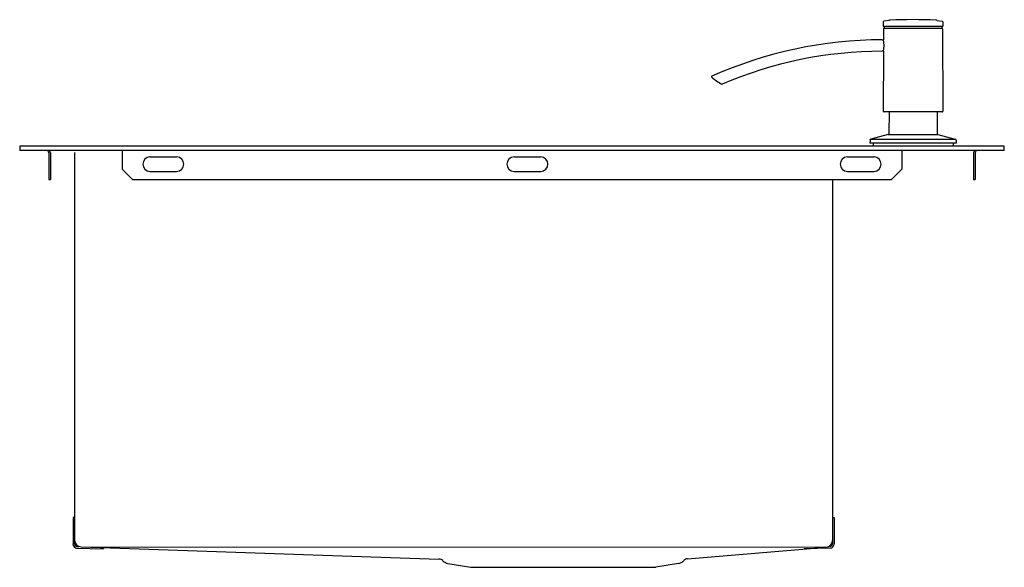
# Model space of a CAD drawing. Units: inches. Extents: x 4372.6 to 4391.5, y 403.4 to 413.9.
import ezdxf

# ---------------------------------------------------------------- set-up
doc = ezdxf.new("R2010")
doc.units = ezdxf.units.IN
doc.header["$LTSCALE"] = 0.64311
doc.header["$MEASUREMENT"] = 0
doc.layers.get('0').update_dxf_attribs({"color": 255, "linetype": 'CONTINUOUS'})
doc.styles.get("Standard").update_dxf_attribs({"font": 'txt', "width": 0.8})

msp = doc.modelspace()

# ---------------------------------------------------------------- linework, layer by layer
for p, q in [((4389.164, 413.908), (4389.163, 413.827)), ((4389.269, 413.936), (4389.173, 413.919)), ((4390.2, 413.936), (4390.296, 413.919)), ((4390.306, 413.908), (4390.306, 413.827)), ((4389.17, 413.776), (4389.168, 413.563)), ((4390.298, 413.819), (4389.171, 413.819)), ((4390.296, 413.78), (4389.174, 413.78)), ((4389.182, 413.819), (4389.181, 413.784)), ((4390.287, 413.819), (4390.288, 413.784)), ((4390.3, 413.776), (4390.309, 412.201)), ((4389.141, 413.563), (4389.169, 413.563)), ((4389.168, 413.343), (4389.141, 413.343)), ((4389.167, 413.343), (4389.16, 412.201)), ((4390.29, 412.182), (4389.18, 412.182)), ((4389.274, 412.182), (4389.271, 411.762)), ((4390.195, 412.182), (4390.198, 411.762)), ((4388.909, 411.636), (4388.908, 411.579)), ((4389.256, 411.743), (4388.923, 411.654)), ((4388.923, 411.654), (4390.546, 411.654)), ((4389.256, 411.743), (4390.213, 411.743)), ((4390.213, 411.743), (4390.546, 411.654)), ((4390.56, 411.636), (4390.561, 411.579)), ((4372.589, 411.52), (4372.589, 411.441)), ((4391.486, 411.52), (4372.589, 411.52)), ((4391.486, 411.441), (4372.589, 411.441)), ((4373.643, 411.402), (4373.643, 403.959)), ((4374.557, 411.441), (4374.557, 411.078)), ((4390.561, 411.579), (4388.908, 411.579)), ((4388.967, 411.579), (4388.967, 411.52)), ((4389.518, 411.441), (4389.518, 411.078)), ((4390.502, 411.579), (4390.502, 411.52)), ((4391.486, 411.441), (4391.486, 411.52)), ((4373.148, 411.393), (4373.148, 410.882)), ((4373.179, 411.393), (4373.179, 410.882)), ((4375.089, 411.315), (4375.6, 411.315)), ((4382.077, 411.315), (4382.589, 411.315)), ((4388.474, 411.315), (4388.986, 411.315)), ((4390.896, 411.393), (4390.896, 410.882)), ((4390.927, 411.393), (4390.927, 410.882)), ((4374.557, 411.078), (4374.754, 410.882)), ((4375.089, 411.039), (4375.6, 411.039)), ((4382.077, 411.039), (4382.589, 411.039)), ((4388.474, 411.039), (4388.986, 411.039)), ((4389.518, 411.078), (4389.321, 410.882)), ((4373.148, 410.882), (4373.179, 410.882)), ((4374.754, 410.882), (4389.321, 410.882)), ((4388.188, 410.882), (4388.188, 403.889)), ((4390.896, 410.882), (4390.927, 410.882)), ((4373.643, 404.394), (4373.612, 404.394)), ((4373.612, 404.394), (4373.612, 403.889)), ((4388.188, 404.394), (4388.219, 404.394)), ((4388.219, 404.394), (4388.219, 403.889)), ((4373.643, 403.889), (4373.643, 403.958)), ((4373.687, 403.81), (4374.193, 403.792)), ((4373.689, 403.841), (4373.725, 403.84)), ((4373.766, 403.832), (4380.635, 403.6)), ((4373.766, 403.832), (4388.072, 403.828)), ((4374.193, 403.792), (4374.194, 403.817)), ((4385.406, 403.603), (4388.072, 403.828)), ((4388.143, 403.81), (4387.648, 403.793)), ((4388.142, 403.841), (4388.116, 403.84)), ((4380.709, 403.568), (4380.717, 403.56)), ((4380.807, 403.514), (4381.246, 403.441)), ((4385.236, 403.514), (4384.797, 403.441)), ((4385.338, 403.572), (4385.326, 403.56)), ((4381.246, 403.441), (4384.797, 403.441))]:
    msp.add_line(p, q)
for centre, radius, start, end in [((4389.175, 413.908), 0.0118, 100, 179.5), ((4389.304, 413.743), 0.197, 92.6242, 100), ((4389.735, 404.339), 9.611, 87.3759, 92.6241), ((4390.166, 413.743), 0.197, 80, 87.3759), ((4390.294, 413.908), 0.0118, 0.5, 80), ((4389.171, 413.827), 0.00787, 179.5, 269.9995), ((4389.174, 413.776), 0.00394, 89.8713, 179.6471), ((4389.178, 413.784), 0.00394, 270, 359.5), ((4390.292, 413.784), 0.00394, 180.5, 270), ((4390.296, 413.776), 0.00394, 0.3529, 90.1297), ((4390.298, 413.827), 0.00787, 269.9617, 0.5), ((4389.141, 405.579), 7.984, 90, 114.1734), ((4388.611, 413.457), 0.568, 348.0697, 11.2247), ((4389.141, 405.579), 7.764, 90, 113.266), ((4385.875, 412.856), 0.00788, 114.2172, 227.7776), ((4386.513, 413.561), 0.959, 227.8242, 242.3067), ((4386.071, 412.719), 0.00791, 242.4577, 293.1028), ((4389.18, 412.201), 0.0197, 179.6472, 270.0067), ((4390.29, 412.201), 0.0197, 269.9931, 0.3528), ((4388.928, 411.635), 0.0197, 105, 179), ((4389.251, 411.762), 0.0197, 285, 359.5), ((4390.218, 411.762), 0.0197, 180.5, 255), ((4390.541, 411.635), 0.0197, 1, 75), ((4373.1, 411.393), 0.0472, 0, 90), ((4373.1, 411.393), 0.0787, 0, 36.8785), ((4390.974, 411.393), 0.0787, 143.1215, 180), ((4390.974, 411.393), 0.0472, 90, 180), ((4375.089, 411.177), 0.138, 90, 270), ((4375.6, 411.177), 0.138, 270, 90), ((4382.077, 411.177), 0.138, 90, 270), ((4382.589, 411.177), 0.138, 270, 90), ((4388.474, 411.177), 0.138, 90, 270), ((4388.986, 411.177), 0.138, 270, 90), ((4373.69, 403.889), 0.0787, 180, 268), ((4373.77, 403.959), 0.127, 180.0505, 268.0183), ((4373.69, 403.889), 0.0472, 180, 268), ((4388.061, 403.955), 0.127, 274.8896, 0.6027), ((4388.141, 403.889), 0.0472, 272, 360), ((4388.141, 403.889), 0.0787, 272, 0), ((4380.632, 403.491), 0.109, 45, 88.0886), ((4380.834, 403.678), 0.166, 225, 260.5377), ((4385.209, 403.678), 0.166, 279.4623, 315), ((4385.415, 403.495), 0.109, 94.8301, 135)]:
    msp.add_arc(centre, radius, start, end)

# ---------------------------------------------------------------- texts
for tag, p, s in [('TRADENAME', (4382.038, 411.443), 'VAULT'), ('MODELNUMBER', (4382.038, 411.445), 'K-3581T-2FD'), ('PRODUCT', (4382.038, 411.442), 'KITCHEN SINK')]:
    msp.add_attdef(tag, p, s, height=0.001)

doc.saveas('drawing.dxf')
